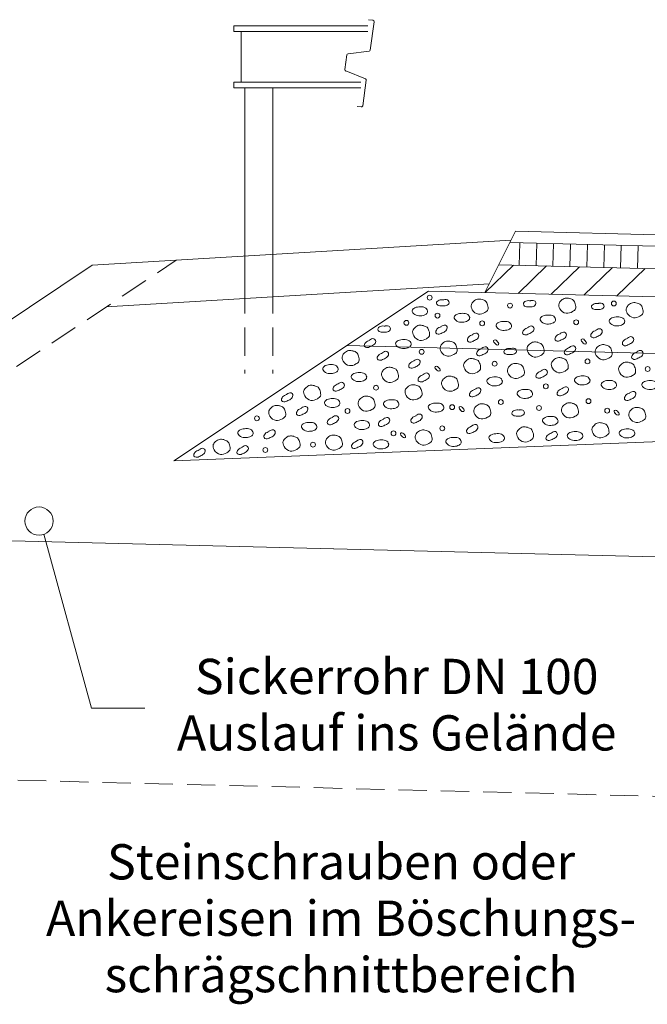
# Model space of a CAD drawing. Extents: x 175 to 287, y -53 to 7.
# Drawn here: x 214 to 219, y -32 to -25 of the extents above; entities that cross this region are included whole.
import ezdxf

# ---------------------------------------------------------------- set-up
doc = ezdxf.new("R2010")
doc.units = 0
doc.header["$MEASUREMENT"] = 0
doc.linetypes.add('LINE_LT_1', pattern=[0.3, 0.2, -0.1])
for name, color, linetype in [('AXE-LI-BANKETT', 7, 'Continuous'), ('AXE-LI-BAUWERK', 7, 'Continuous'), ('AXE-LI-BÖSCHUNG', 7, 'Continuous'), ('AXE-LI-FAHRBAHN', 7, 'Continuous'), ('AXE-LI-OBERBODENANDECKUNG', 7, 'Continuous'), ('AXE-SY-KIES', 7, 'Continuous'), ('AXE-TE-BEMASSUNG', 7, 'Continuous'), ('BRT-SY-SCHUTZPL-1', 7, 'Continuous'), ('Q____10_Binderschicht', 7, 'Continuous'), ('SCHN102', 7, 'Continuous')]:
    doc.layers.add(name, color=color, linetype=linetype)
doc.styles.add('33', font='ARIAL.TTF', dxfattribs={"height": 1})

msp = doc.modelspace()

# ---------------------------------------------------------------- linework, layer by layer
at = {"layer": 'AXE-LI-BANKETT', "color": 2, "lineweight": 13}
for p, q in [((214.8001, -26.4186), (217.7693, -26.2394)), ((214.8991, -26.7131), (217.6147, -26.5493))]:
    msp.add_line(p, q, dxfattribs=at)
at = {"layer": 'AXE-LI-BAUWERK', "color": 3, "lineweight": 13}
msp.add_line((211.9547, -28.3154), (238.8205, -28.9871), dxfattribs=at)
at = {"layer": 'AXE-LI-BÖSCHUNG', "color": 2, "lineweight": 13}
msp.add_line((211.9547, -28.3154), (214.8001, -26.4186), dxfattribs=at)
at = {"layer": 'AXE-LI-FAHRBAHN', "color": 3, "lineweight": 13}
for p, q in [((217.8001, -26.1776), (217.5831, -26.6126)), ((217.8001, -26.1776), (232.8001, -26.5526)), ((217.7601, -26.2576), (232.8411, -26.6346)), ((217.6811, -26.4156), (232.9221, -26.7966)), ((217.1831, -26.6026), (215.3791, -27.8056)), ((233.4231, -27.0086), (217.1831, -26.6026)), ((234.0463, -27.4243), (216.6048, -26.9882)), ((215.3791, -27.8056), (219.8001, -27.6286))]:
    msp.add_line(p, q, dxfattribs=at)
at = {"layer": 'AXE-LI-FAHRBAHN', "color": 18, "linetype": 'LINE_LT_1', "lineweight": 13}
msp.add_line((241.4637, -30.7491), (209.5025, -29.9501), dxfattribs=at)
at = {"layer": 'AXE-LI-OBERBODENANDECKUNG', "color": 1, "linetype": 'LINE_LT_1', "lineweight": 13}
msp.add_line((213.7639, -27.4699), (215.3948, -26.3827), dxfattribs=at)
at = {"layer": 'AXE-SY-KIES', "color": 18, "lineweight": 13}
for p, q in [((217.8303, -26.2593), (217.8256, -26.4192)), ((217.9503, -26.2623), (217.9456, -26.4222)), ((218.0702, -26.2653), (218.0656, -26.4252)), ((218.1902, -26.2683), (218.1855, -26.4282)), ((218.3102, -26.2713), (218.3055, -26.4312)), ((218.4301, -26.2743), (218.4254, -26.4342)), ((218.5501, -26.2773), (218.5454, -26.4372)), ((218.6701, -26.2803), (218.6654, -26.4402)), ((217.5844, -26.6121), (217.7855, -26.4177)), ((217.8182, -26.618), (218.0193, -26.4235)), ((218.052, -26.6238), (218.2531, -26.4294)), ((218.2856, -26.6299), (218.4867, -26.4355)), ((218.5194, -26.6357), (218.7205, -26.4413))]:
    msp.add_line(p, q, dxfattribs=at)
for centre in [(217.1916, -26.6483), (217.7613, -26.7044), (218.4973, -26.6896), (217.2472, -26.7752), (217.0268, -26.8263), (217.5642, -26.83), (218.2301, -26.8226), (217.1349, -27.0326), (218.3104, -27.1), (217.6522, -27.1166), (218.7371, -27.1539), (216.8114, -27.2868), (218.0154, -27.2767), (217.351, -27.4241), (217.6965, -27.3885), (217.9669, -27.4302), (218.3179, -27.3817), (215.9669, -27.5035), (216.6087, -27.4514), (218.4499, -27.4496), (217.281, -27.5742), (216.9355, -27.6098), (216.0269, -27.7278), (216.3644, -27.6904)]:
    msp.add_circle(centre, 0.0172, dxfattribs=at)
for points, knots in [([(217.2924, -26.6645), (217.281, -26.6631), (217.2606, -26.6605), (217.2336, -26.6832), (217.2513, -26.7076), (217.2792, -26.7054), (217.3081, -26.7093), (217.3336, -26.6892), (217.3226, -26.6595), (217.3033, -26.6614), (217.2906, -26.6627)], [0, 0, 0, 0, 0.0346202, 0.0616645, 0.0788252, 0.1084466, 0.1394323, 0.1677329, 0.184989, 0.2181929, 0.2181929, 0.2181929, 0.2181929]), ([(217.5628, -26.6606), (217.5521, -26.6586), (217.5304, -26.6545), (217.5039, -26.6721), (217.4819, -26.698), (217.4912, -26.742), (217.5352, -26.7732), (217.5784, -26.7586), (217.612, -26.7347), (217.6036, -26.7001), (217.5921, -26.6699), (217.5731, -26.6644), (217.5639, -26.6617)], [0, 0, 0, 0, 0.0314772, 0.0636046, 0.0900628, 0.1285836, 0.1824132, 0.2297353, 0.2583188, 0.2942585, 0.3233404, 0.3504371, 0.3504371, 0.3504371, 0.3504371]), ([(218.1842, -26.6538), (218.1735, -26.6517), (218.1519, -26.6477), (218.1254, -26.6653), (218.1033, -26.6912), (218.1126, -26.7352), (218.1566, -26.7664), (218.1998, -26.7517), (218.2334, -26.7278), (218.2251, -26.6933), (218.2136, -26.6631), (218.1945, -26.6576), (218.1854, -26.6549)], [0, 0, 0, 0, 0.0314782, 0.0636047, 0.0900629, 0.1285838, 0.1824133, 0.2297342, 0.2583184, 0.294257, 0.3233389, 0.3504356, 0.3504356, 0.3504356, 0.3504356]), ([(217.1256, -26.713), (217.1122, -26.7135), (217.0903, -26.7143), (217.0582, -26.7401), (217.0872, -26.7752), (217.1249, -26.7783), (217.1585, -26.773), (217.184, -26.7494), (217.1643, -26.7135), (217.1394, -26.7132), (217.1256, -26.713)], [0, 0, 0, 0, 0.0406868, 0.0664148, 0.1007376, 0.1417895, 0.1793, 0.2012065, 0.2329738, 0.2722528, 0.2722528, 0.2722528, 0.2722528]), ([(217.9083, -26.6707), (217.8969, -26.6692), (217.8765, -26.6667), (217.8495, -26.6893), (217.8672, -26.7137), (217.895, -26.7115), (217.924, -26.7154), (217.9495, -26.6953), (217.9385, -26.6656), (217.9192, -26.6676), (217.9065, -26.6689)], [0, 0, 0, 0, 0.0346202, 0.0616645, 0.0788252, 0.1084456, 0.1394323, 0.1677329, 0.184989, 0.2181929, 0.2181929, 0.2181929, 0.2181929]), ([(218.3914, -26.69), (218.3799, -26.6886), (218.3596, -26.686), (218.3325, -26.7087), (218.3502, -26.7331), (218.3781, -26.7309), (218.4071, -26.7348), (218.4325, -26.7147), (218.4215, -26.685), (218.4022, -26.6869), (218.3895, -26.6882)], [0, 0, 0, 0, 0.0346202, 0.0616645, 0.0788261, 0.1084472, 0.1394329, 0.1677342, 0.1849903, 0.2181942, 0.2181942, 0.2181942, 0.2181942]), ([(218.6617, -26.6861), (218.651, -26.6841), (218.6294, -26.68), (218.6029, -26.6976), (218.5808, -26.7235), (218.5901, -26.7675), (218.6342, -26.7987), (218.6773, -26.7841), (218.7109, -26.7602), (218.7026, -26.7256), (218.6911, -26.6954), (218.672, -26.6899), (218.6629, -26.6872)], [0, 0, 0, 0, 0.0314772, 0.0636046, 0.0900628, 0.1285836, 0.1824132, 0.2297351, 0.2583192, 0.2942579, 0.3233398, 0.3504365, 0.3504365, 0.3504365, 0.3504365]), ([(217.4239, -26.759), (217.4104, -26.7595), (217.3886, -26.7603), (217.3564, -26.7861), (217.3854, -26.8212), (217.4231, -26.8243), (217.4567, -26.819), (217.4823, -26.7954), (217.4625, -26.7595), (217.4376, -26.7592), (217.4239, -26.759)], [0, 0, 0, 0, 0.0406868, 0.0664148, 0.1007376, 0.1417892, 0.1792996, 0.2012061, 0.2329733, 0.2722523, 0.2722523, 0.2722523, 0.2722523]), ([(218.0327, -26.7713), (218.0193, -26.7718), (217.9974, -26.7726), (217.9653, -26.7983), (217.9943, -26.8335), (218.032, -26.8365), (218.0656, -26.8313), (218.0911, -26.8077), (218.0714, -26.7717), (218.0465, -26.7714), (218.0327, -26.7713)], [0, 0, 0, 0, 0.0406878, 0.0664151, 0.1007379, 0.1417885, 0.1792989, 0.201206, 0.2329737, 0.2722517, 0.2722517, 0.2722517, 0.2722517]), ([(218.5228, -26.7845), (218.5094, -26.785), (218.4875, -26.7858), (218.4553, -26.8116), (218.4844, -26.8467), (218.5221, -26.8498), (218.5557, -26.8445), (218.5812, -26.8209), (218.5614, -26.785), (218.5366, -26.7847), (218.5228, -26.7845)], [0, 0, 0, 0, 0.0406868, 0.0664148, 0.1007376, 0.1417895, 0.1793, 0.2012058, 0.2329731, 0.2722523, 0.2722523, 0.2722523, 0.2722523]), ([(216.8769, -26.8502), (216.8655, -26.8488), (216.8451, -26.8462), (216.8181, -26.8689), (216.8358, -26.8933), (216.8636, -26.8911), (216.8926, -26.895), (216.9181, -26.8749), (216.9071, -26.8452), (216.8878, -26.8471), (216.8751, -26.8484)], [0, 0, 0, 0, 0.0346202, 0.0616652, 0.0788273, 0.1084475, 0.1394341, 0.1677354, 0.1849915, 0.2181954, 0.2181954, 0.2181954, 0.2181954]), ([(217.1473, -26.8463), (217.1366, -26.8443), (217.1149, -26.8402), (217.0884, -26.8578), (217.0664, -26.8837), (217.0757, -26.9277), (217.1197, -26.9589), (217.1629, -26.9443), (217.1965, -26.9203), (217.1881, -26.8858), (217.1766, -26.8556), (217.1576, -26.8501), (217.1484, -26.8474)], [0, 0, 0, 0, 0.0314772, 0.0636046, 0.0900622, 0.128583, 0.1824118, 0.2297337, 0.2583178, 0.2942565, 0.3233379, 0.3504347, 0.3504347, 0.3504347, 0.3504347]), ([(217.2736, -26.8544), (217.2627, -26.8582), (217.2433, -26.865), (217.2293, -26.8974), (217.256, -26.9113), (217.28, -26.8969), (217.3076, -26.8874), (217.3214, -26.8581), (217.2983, -26.8364), (217.2819, -26.8468), (217.2711, -26.8536)], [0, 0, 0, 0, 0.0346208, 0.0616648, 0.0788258, 0.1084469, 0.1394328, 0.1677337, 0.1849904, 0.2181941, 0.2181941, 0.2181941, 0.2181941]), ([(217.7205, -26.8165), (217.7071, -26.817), (217.6852, -26.8178), (217.653, -26.8436), (217.6821, -26.8787), (217.7198, -26.8818), (217.7534, -26.8765), (217.7789, -26.8529), (217.7591, -26.817), (217.7343, -26.8167), (217.7205, -26.8165)], [0, 0, 0, 0, 0.0406868, 0.0664148, 0.1007376, 0.1417895, 0.1793, 0.2012065, 0.2329738, 0.2722528, 0.2722528, 0.2722528, 0.2722528]), ([(217.8895, -26.8605), (217.8786, -26.8643), (217.8592, -26.8712), (217.8452, -26.9035), (217.8719, -26.9175), (217.8959, -26.903), (217.9235, -26.8935), (217.9373, -26.8642), (217.9142, -26.8425), (217.8978, -26.8529), (217.887, -26.8597)], [0, 0, 0, 0, 0.0346199, 0.0616651, 0.0788265, 0.1084463, 0.1394337, 0.1677345, 0.1849912, 0.2181949, 0.2181949, 0.2181949, 0.2181949]), ([(218.3725, -26.8799), (218.3616, -26.8837), (218.3423, -26.8905), (218.3282, -26.9229), (218.355, -26.9368), (218.3789, -26.9224), (218.4065, -26.9129), (218.4204, -26.8836), (218.3972, -26.8619), (218.3808, -26.8723), (218.3701, -26.8791)], [0, 0, 0, 0, 0.0346208, 0.0616657, 0.0788262, 0.108447, 0.1394335, 0.1677344, 0.1849911, 0.2181948, 0.2181948, 0.2181948, 0.2181948]), ([(216.7666, -26.9503), (216.7558, -26.9541), (216.7364, -26.9609), (216.7223, -26.9933), (216.7491, -27.0072), (216.773, -26.9928), (216.8007, -26.9833), (216.8145, -26.954), (216.7913, -26.9323), (216.775, -26.9427), (216.7642, -26.9495)], [0, 0, 0, 0, 0.0346199, 0.0616651, 0.0788256, 0.1084464, 0.1394329, 0.1677338, 0.1849898, 0.2181944, 0.2181944, 0.2181944, 0.2181944]), ([(217.4974, -26.9109), (217.4865, -26.9147), (217.4671, -26.9215), (217.4531, -26.9539), (217.4798, -26.9678), (217.5038, -26.9533), (217.5314, -26.9439), (217.5452, -26.9145), (217.5221, -26.8928), (217.5057, -26.9032), (217.4949, -26.9101)], [0, 0, 0, 0, 0.0346203, 0.0616652, 0.0788263, 0.1084473, 0.1394338, 0.1677347, 0.18499, 0.2181943, 0.2181943, 0.2181943, 0.2181943]), ([(218.1188, -26.904), (218.1079, -26.9078), (218.0886, -26.9147), (218.0745, -26.947), (218.1013, -26.961), (218.1252, -26.9465), (218.1528, -26.937), (218.1667, -26.9077), (218.1435, -26.886), (218.1272, -26.8964), (218.1164, -26.9032)], [0, 0, 0, 0, 0.0346208, 0.0616657, 0.0788262, 0.1084473, 0.1394333, 0.1677341, 0.1849909, 0.2181945, 0.2181945, 0.2181945, 0.2181945]), ([(218.2743, -26.9628), (218.2775, -26.9676), (218.2833, -26.9761), (218.3007, -26.9788), (218.3041, -26.9641), (218.2941, -26.9544), (218.286, -26.9422), (218.2701, -26.9392), (218.2625, -26.9531), (218.2696, -26.9597), (218.2742, -26.9641)], [0, 0, 0, 0, 0.0173099, 0.0308321, 0.0394129, 0.0542232, 0.0697167, 0.0838669, 0.0924948, 0.1090965, 0.1090965, 0.1090965, 0.1090965]), ([(218.5963, -26.9363), (218.5855, -26.9402), (218.5661, -26.947), (218.552, -26.9793), (218.5788, -26.9933), (218.6027, -26.9788), (218.6303, -26.9693), (218.6442, -26.94), (218.621, -26.9183), (218.6047, -26.9287), (218.5939, -26.9356)], [0, 0, 0, 0, 0.0346208, 0.0616648, 0.0788258, 0.1084469, 0.1394328, 0.1677337, 0.1849897, 0.2181943, 0.2181943, 0.2181943, 0.2181943]), ([(217.0084, -26.9447), (216.9949, -26.9452), (216.973, -26.946), (216.9409, -26.9718), (216.9699, -27.0069), (217.0076, -27.01), (217.0412, -27.0047), (217.0667, -26.9811), (217.047, -26.9452), (217.0221, -26.9449), (217.0084, -26.9447)], [0, 0, 0, 0, 0.0406868, 0.0664141, 0.1007364, 0.1417882, 0.1792988, 0.2012052, 0.2329729, 0.2722521, 0.2722521, 0.2722521, 0.2722521]), ([(217.3426, -26.9584), (217.3319, -26.9564), (217.3103, -26.9523), (217.2838, -26.9699), (217.2617, -26.9958), (217.271, -27.0398), (217.315, -27.071), (217.3582, -27.0564), (217.3918, -27.0325), (217.3835, -26.9979), (217.372, -26.9677), (217.3529, -26.9622), (217.3437, -26.9595)], [0, 0, 0, 0, 0.0314782, 0.0636047, 0.0900621, 0.1285839, 0.1824135, 0.2297356, 0.2583198, 0.2942585, 0.3233403, 0.3504371, 0.3504371, 0.3504371, 0.3504371]), ([(217.5632, -27.0081), (217.5523, -27.0119), (217.533, -27.0187), (217.5189, -27.0511), (217.5457, -27.065), (217.5696, -27.0506), (217.5972, -27.0411), (217.6111, -27.0118), (217.5879, -26.9901), (217.5715, -27.0005), (217.5608, -27.0073)], [0, 0, 0, 0, 0.0346199, 0.0616642, 0.078826, 0.1084462, 0.1394321, 0.167733, 0.184989, 0.2181936, 0.2181936, 0.2181936, 0.2181936]), ([(217.6529, -26.9696), (217.6561, -26.9744), (217.6618, -26.9829), (217.6793, -26.9857), (217.6826, -26.971), (217.6726, -26.9612), (217.6646, -26.949), (217.6486, -26.946), (217.6411, -26.9599), (217.6481, -26.9665), (217.6528, -26.9709)], [0, 0, 0, 0, 0.0173106, 0.0308328, 0.0394136, 0.0542239, 0.0697159, 0.0838663, 0.0924946, 0.1090963, 0.1090963, 0.1090963, 0.1090963]), ([(217.7704, -27.0094), (217.759, -27.008), (217.7386, -27.0054), (217.7116, -27.0281), (217.7293, -27.0525), (217.7571, -27.0503), (217.7861, -27.0541), (217.8116, -27.0341), (217.8006, -27.0043), (217.7813, -27.0063), (217.7686, -27.0076)], [0, 0, 0, 0, 0.0346202, 0.0616645, 0.0788252, 0.1084466, 0.1394323, 0.1677329, 0.184989, 0.2181929, 0.2181929, 0.2181929, 0.2181929]), ([(217.9585, -26.9645), (217.9478, -26.9625), (217.9262, -26.9584), (217.8997, -26.9761), (217.8776, -27.0019), (217.8869, -27.0459), (217.9309, -27.0771), (217.9741, -27.0625), (218.0077, -27.0386), (217.9994, -27.0041), (217.9879, -26.9739), (217.9688, -26.9683), (217.9596, -26.9656)], [0, 0, 0, 0, 0.0314782, 0.0636047, 0.0900629, 0.1285838, 0.1824133, 0.2297342, 0.2583184, 0.294258, 0.323339, 0.3504357, 0.3504357, 0.3504357, 0.3504357]), ([(218.1846, -27.0013), (218.1738, -27.0051), (218.1544, -27.0119), (218.1403, -27.0443), (218.1671, -27.0582), (218.191, -27.0438), (218.2187, -27.0343), (218.2325, -27.0049), (218.2094, -26.9833), (218.193, -26.9936), (218.1822, -27.0005)], [0, 0, 0, 0, 0.0346203, 0.0616652, 0.0788263, 0.1084473, 0.1394338, 0.1677347, 0.18499, 0.2181943, 0.2181943, 0.2181943, 0.2181943]), ([(218.4416, -26.9839), (218.4308, -26.9819), (218.4092, -26.9778), (218.3827, -26.9954), (218.3607, -27.0213), (218.37, -27.0653), (218.414, -27.0965), (218.4572, -27.0819), (218.4907, -27.058), (218.4824, -27.0234), (218.4709, -26.9932), (218.4519, -26.9877), (218.4427, -26.985)], [0, 0, 0, 0, 0.0314782, 0.0636047, 0.0900629, 0.1285838, 0.1824133, 0.2297352, 0.2583194, 0.2942581, 0.3233399, 0.3504367, 0.3504367, 0.3504367, 0.3504367]), ([(216.6481, -27.0254), (216.6373, -27.0234), (216.6157, -27.0193), (216.5892, -27.037), (216.5672, -27.0628), (216.5765, -27.1068), (216.6205, -27.138), (216.6637, -27.1234), (216.6972, -27.0995), (216.6889, -27.0649), (216.6774, -27.0348), (216.6584, -27.0292), (216.6492, -27.0265)], [0, 0, 0, 0, 0.0314782, 0.0636047, 0.0900629, 0.1285838, 0.1824125, 0.2297344, 0.2583185, 0.2942582, 0.3233391, 0.3504359, 0.3504359, 0.3504359, 0.3504359]), ([(216.8581, -27.0401), (216.8472, -27.0439), (216.8278, -27.0507), (216.8138, -27.0831), (216.8405, -27.097), (216.8645, -27.0826), (216.8921, -27.0731), (216.9059, -27.0437), (216.8828, -27.0221), (216.8664, -27.0325), (216.8556, -27.0393)], [0, 0, 0, 0, 0.0346208, 0.0616657, 0.0788262, 0.108447, 0.1394335, 0.1677344, 0.1849904, 0.218195, 0.218195, 0.218195, 0.218195]), ([(217.0819, -27.0965), (217.071, -27.1004), (217.0516, -27.1072), (217.0376, -27.1395), (217.0643, -27.1535), (217.0883, -27.139), (217.1159, -27.1295), (217.1297, -27.1002), (217.1066, -27.0785), (217.0902, -27.0889), (217.0794, -27.0957)], [0, 0, 0, 0, 0.0346199, 0.0616642, 0.078826, 0.1084462, 0.1394321, 0.167733, 0.184989, 0.2181936, 0.2181936, 0.2181936, 0.2181936]), ([(217.509, -27.0825), (217.4983, -27.0805), (217.4767, -27.0764), (217.4502, -27.0941), (217.4281, -27.1199), (217.4374, -27.1639), (217.4814, -27.1951), (217.5246, -27.1805), (217.5582, -27.1566), (217.5499, -27.1221), (217.5384, -27.0919), (217.5193, -27.0863), (217.5102, -27.0837)], [0, 0, 0, 0, 0.0314782, 0.0636047, 0.0900629, 0.1285838, 0.1824133, 0.2297352, 0.2583186, 0.2942572, 0.3233391, 0.3504359, 0.3504359, 0.3504359, 0.3504359]), ([(218.1305, -27.0757), (218.1197, -27.0737), (218.0981, -27.0696), (218.0716, -27.0873), (218.0496, -27.1131), (218.0589, -27.1571), (218.1029, -27.1883), (218.1461, -27.1737), (218.1796, -27.1498), (218.1713, -27.1152), (218.1598, -27.0851), (218.1408, -27.0795), (218.1316, -27.0768)], [0, 0, 0, 0, 0.0314782, 0.0636047, 0.0900629, 0.1285838, 0.1824125, 0.2297344, 0.2583185, 0.2942582, 0.3233391, 0.3504359, 0.3504359, 0.3504359, 0.3504359]), ([(218.6621, -27.0336), (218.6513, -27.0374), (218.6319, -27.0442), (218.6178, -27.0766), (218.6446, -27.0905), (218.6685, -27.0761), (218.6962, -27.0666), (218.71, -27.0373), (218.6869, -27.0156), (218.6705, -27.026), (218.6597, -27.0328)], [0, 0, 0, 0, 0.0346199, 0.0616651, 0.0788265, 0.1084463, 0.1394328, 0.1677337, 0.1849897, 0.2181943, 0.2181943, 0.2181943, 0.2181943]), ([(216.4918, -27.1227), (216.4784, -27.1232), (216.4565, -27.124), (216.4243, -27.1498), (216.4534, -27.1849), (216.4911, -27.188), (216.5247, -27.1827), (216.5502, -27.1591), (216.5304, -27.1232), (216.5056, -27.1229), (216.4918, -27.1227)], [0, 0, 0, 0, 0.0406878, 0.0664151, 0.1007379, 0.1417888, 0.1793003, 0.201206, 0.2329737, 0.272252, 0.272252, 0.272252, 0.272252]), ([(216.9271, -27.1441), (216.9164, -27.1421), (216.8948, -27.138), (216.8683, -27.1556), (216.8462, -27.1815), (216.8555, -27.2255), (216.8995, -27.2567), (216.9427, -27.2421), (216.9763, -27.2181), (216.968, -27.1836), (216.9565, -27.1534), (216.9374, -27.1479), (216.9282, -27.1452)], [0, 0, 0, 0, 0.0314772, 0.0636046, 0.0900622, 0.128583, 0.1824118, 0.2297337, 0.2583178, 0.2942565, 0.3233379, 0.3504347, 0.3504347, 0.3504347, 0.3504347]), ([(217.2374, -27.1553), (217.2406, -27.1601), (217.2463, -27.1686), (217.2638, -27.1713), (217.2671, -27.1566), (217.2571, -27.1469), (217.2491, -27.1347), (217.2331, -27.1317), (217.2256, -27.1456), (217.2326, -27.1522), (217.2373, -27.1566)], [0, 0, 0, 0, 0.0173099, 0.0308321, 0.0394132, 0.0542235, 0.0697169, 0.0838673, 0.0924965, 0.1090982, 0.1090982, 0.1090982, 0.1090982]), ([(217.82, -27.1167), (217.8093, -27.1147), (217.7876, -27.1106), (217.7611, -27.1282), (217.7391, -27.1541), (217.7484, -27.1981), (217.7924, -27.2293), (217.8356, -27.2147), (217.8691, -27.1907), (217.8608, -27.1562), (217.8493, -27.126), (217.8303, -27.1205), (217.8211, -27.1178)], [0, 0, 0, 0, 0.0314782, 0.0636047, 0.0900629, 0.1285838, 0.1824125, 0.2297346, 0.2583181, 0.2942577, 0.3233396, 0.3504363, 0.3504363, 0.3504363, 0.3504363]), ([(218.608, -27.108), (218.5973, -27.106), (218.5756, -27.1019), (218.5491, -27.1196), (218.5271, -27.1454), (218.5364, -27.1894), (218.5804, -27.2206), (218.6236, -27.206), (218.6571, -27.1821), (218.6488, -27.1476), (218.6373, -27.1174), (218.6183, -27.1118), (218.6091, -27.1091)], [0, 0, 0, 0, 0.0314782, 0.0636047, 0.0900629, 0.1285838, 0.1824133, 0.2297354, 0.2583182, 0.2942578, 0.3233397, 0.350436, 0.350436, 0.350436, 0.350436]), ([(216.6937, -27.1791), (216.6803, -27.1796), (216.6584, -27.1804), (216.6262, -27.2061), (216.6553, -27.2413), (216.693, -27.2443), (216.7265, -27.2391), (216.7521, -27.2155), (216.7323, -27.1795), (216.7074, -27.1792), (216.6937, -27.1791)], [0, 0, 0, 0, 0.0406878, 0.0664151, 0.100737, 0.1417879, 0.1792995, 0.2012052, 0.2329729, 0.2722509, 0.2722509, 0.2722509, 0.2722509]), ([(217.1477, -27.1938), (217.1368, -27.1976), (217.1175, -27.2044), (217.1034, -27.2368), (217.1301, -27.2507), (217.1541, -27.2363), (217.1817, -27.2268), (217.1956, -27.1974), (217.1724, -27.1758), (217.156, -27.1862), (217.1453, -27.193)], [0, 0, 0, 0, 0.0346199, 0.0616649, 0.0788254, 0.1084452, 0.1394325, 0.1677334, 0.1849901, 0.2181938, 0.2181938, 0.2181938, 0.2181938]), ([(217.3527, -27.2073), (217.342, -27.2053), (217.3203, -27.2012), (217.2938, -27.2188), (217.2718, -27.2447), (217.2811, -27.2887), (217.3251, -27.3199), (217.3683, -27.3053), (217.4018, -27.2813), (217.3935, -27.2468), (217.382, -27.2166), (217.363, -27.2111), (217.3538, -27.2084)], [0, 0, 0, 0, 0.0314772, 0.0636046, 0.0900628, 0.1285836, 0.1824132, 0.2297351, 0.2583192, 0.2942579, 0.3233393, 0.3504361, 0.3504361, 0.3504361, 0.3504361]), ([(217.6555, -27.2098), (217.6421, -27.2103), (217.6202, -27.2111), (217.588, -27.2369), (217.617, -27.272), (217.6548, -27.2751), (217.6883, -27.2698), (217.7139, -27.2462), (217.6941, -27.2103), (217.6692, -27.21), (217.6555, -27.2098)], [0, 0, 0, 0, 0.0406878, 0.0664151, 0.100737, 0.1417879, 0.1792985, 0.2012049, 0.2329726, 0.2722506, 0.2722506, 0.2722506, 0.2722506]), ([(217.9839, -27.1678), (217.973, -27.1716), (217.9537, -27.1784), (217.9396, -27.2108), (217.9663, -27.2247), (217.9903, -27.2102), (218.0179, -27.2008), (218.0318, -27.1714), (218.0086, -27.1497), (217.9922, -27.1601), (217.9815, -27.167)], [0, 0, 0, 0, 0.0346208, 0.0616648, 0.0788258, 0.1084469, 0.1394333, 0.1677342, 0.1849902, 0.2181936, 0.2181936, 0.2181936, 0.2181936]), ([(218.2769, -27.203), (218.2635, -27.2035), (218.2416, -27.2043), (218.2094, -27.2301), (218.2385, -27.2652), (218.2762, -27.2683), (218.3098, -27.263), (218.3353, -27.2394), (218.3155, -27.2035), (218.2907, -27.2032), (218.2769, -27.203)], [0, 0, 0, 0, 0.0406868, 0.0664141, 0.1007364, 0.1417882, 0.1792988, 0.2012045, 0.2329718, 0.272251, 0.272251, 0.272251, 0.272251]), ([(216.3749, -27.2717), (216.3642, -27.2696), (216.3426, -27.2656), (216.3161, -27.2832), (216.294, -27.309), (216.3034, -27.3531), (216.3474, -27.3843), (216.3905, -27.3696), (216.4241, -27.3457), (216.4158, -27.3112), (216.4043, -27.281), (216.3853, -27.2754), (216.3761, -27.2728)], [0, 0, 0, 0, 0.0314772, 0.0636037, 0.0900619, 0.1285828, 0.1824115, 0.2297334, 0.2583176, 0.2942562, 0.323338, 0.3504348, 0.3504348, 0.3504348, 0.3504348]), ([(216.5449, -27.2593), (216.534, -27.2632), (216.5146, -27.27), (216.5006, -27.3023), (216.5273, -27.3163), (216.5512, -27.3018), (216.5789, -27.2923), (216.5927, -27.263), (216.5696, -27.2413), (216.5532, -27.2517), (216.5424, -27.2585)], [0, 0, 0, 0, 0.0346199, 0.0616651, 0.0788265, 0.1084466, 0.1394326, 0.1677334, 0.1849894, 0.2181941, 0.2181941, 0.2181941, 0.2181941]), ([(217.0935, -27.2682), (217.0828, -27.2662), (217.0612, -27.2621), (217.0347, -27.2798), (217.0126, -27.3056), (217.0219, -27.3496), (217.0659, -27.3808), (217.1091, -27.3662), (217.1427, -27.3423), (217.1344, -27.3078), (217.1229, -27.2776), (217.1038, -27.272), (217.0946, -27.2693)], [0, 0, 0, 0, 0.0314772, 0.0636046, 0.0900622, 0.1285829, 0.1824124, 0.2297346, 0.2583181, 0.2942578, 0.3233391, 0.3504355, 0.3504355, 0.3504355, 0.3504355]), ([(217.5122, -27.2991), (217.5013, -27.3029), (217.482, -27.3097), (217.4679, -27.3421), (217.4947, -27.356), (217.5186, -27.3416), (217.5462, -27.3321), (217.5601, -27.3027), (217.5369, -27.2811), (217.5206, -27.2915), (217.5098, -27.2983)], [0, 0, 0, 0, 0.0346199, 0.0616642, 0.078826, 0.1084462, 0.1394321, 0.1677333, 0.18499, 0.2181937, 0.2181937, 0.2181937, 0.2181937]), ([(218.1337, -27.2923), (218.1228, -27.2961), (218.1034, -27.3029), (218.0893, -27.3353), (218.1161, -27.3492), (218.14, -27.3347), (218.1677, -27.3253), (218.1815, -27.2959), (218.1584, -27.2742), (218.142, -27.2846), (218.1312, -27.2915)], [0, 0, 0, 0, 0.0346199, 0.0616642, 0.078826, 0.1084462, 0.1394326, 0.1677325, 0.1849885, 0.2181929, 0.2181929, 0.2181929, 0.2181929]), ([(218.4657, -27.2351), (218.4522, -27.2356), (218.4304, -27.2364), (218.3982, -27.2622), (218.4272, -27.2973), (218.4649, -27.3004), (218.4985, -27.2951), (218.5241, -27.2715), (218.5043, -27.2356), (218.4794, -27.2353), (218.4657, -27.2351)], [0, 0, 0, 0, 0.0406878, 0.0664151, 0.1007365, 0.1417884, 0.1792989, 0.2012053, 0.232973, 0.272251, 0.272251, 0.272251, 0.272251]), ([(218.7544, -27.2353), (218.741, -27.2358), (218.7191, -27.2366), (218.6869, -27.2624), (218.716, -27.2975), (218.7537, -27.3006), (218.7873, -27.2953), (218.8128, -27.2717), (218.793, -27.2358), (218.7682, -27.2355), (218.7544, -27.2353)], [0, 0, 0, 0, 0.0406878, 0.0664151, 0.1007379, 0.1417888, 0.1792994, 0.2012057, 0.2329734, 0.2722517, 0.2722517, 0.2722517, 0.2722517]), ([(216.1794, -27.3343), (216.1685, -27.3381), (216.1492, -27.3449), (216.1351, -27.3773), (216.1618, -27.3912), (216.1858, -27.3767), (216.2134, -27.3673), (216.2273, -27.3379), (216.2041, -27.3162), (216.1877, -27.3266), (216.177, -27.3335)], [0, 0, 0, 0, 0.0346199, 0.0616651, 0.0788265, 0.1084463, 0.1394328, 0.167734, 0.1849907, 0.2181944, 0.2181944, 0.2181944, 0.2181944]), ([(216.7609, -27.3488), (216.7502, -27.3468), (216.7285, -27.3427), (216.702, -27.3603), (216.68, -27.3862), (216.6893, -27.4302), (216.7333, -27.4614), (216.7765, -27.4468), (216.81, -27.4229), (216.8017, -27.3883), (216.7902, -27.3581), (216.7712, -27.3526), (216.762, -27.3499)], [0, 0, 0, 0, 0.0314772, 0.0636037, 0.0900619, 0.1285828, 0.1824115, 0.2297334, 0.2583176, 0.2942572, 0.3233381, 0.3504349, 0.3504349, 0.3504349, 0.3504349]), ([(217.87, -27.2985), (217.8566, -27.299), (217.8347, -27.2998), (217.8025, -27.3255), (217.8316, -27.3607), (217.8693, -27.3637), (217.9028, -27.3585), (217.9284, -27.3349), (217.9086, -27.2989), (217.8837, -27.2986), (217.87, -27.2985)], [0, 0, 0, 0, 0.0406878, 0.0664151, 0.1007379, 0.1417888, 0.1793003, 0.201206, 0.2329737, 0.272252, 0.272252, 0.272252, 0.272252]), ([(218.6112, -27.3246), (218.6003, -27.3284), (218.5809, -27.3352), (218.5669, -27.3676), (218.5936, -27.3815), (218.6175, -27.3671), (218.6452, -27.3576), (218.659, -27.3282), (218.6359, -27.3066), (218.6195, -27.317), (218.6087, -27.3238)], [0, 0, 0, 0, 0.0346194, 0.0616646, 0.0788265, 0.1084466, 0.139434, 0.1677348, 0.1849908, 0.2181942, 0.2181942, 0.2181942, 0.2181942]), ([(216.1275, -27.4143), (216.1168, -27.4123), (216.0951, -27.4082), (216.0686, -27.4259), (216.0466, -27.4517), (216.0559, -27.4957), (216.0999, -27.5269), (216.1431, -27.5123), (216.1766, -27.4884), (216.1683, -27.4539), (216.1568, -27.4237), (216.1378, -27.4181), (216.1286, -27.4154)], [0, 0, 0, 0, 0.0314782, 0.0636042, 0.0900625, 0.1285843, 0.1824138, 0.2297359, 0.2583194, 0.294258, 0.3233398, 0.3504366, 0.3504366, 0.3504366, 0.3504366]), ([(216.2856, -27.431), (216.2747, -27.4349), (216.2554, -27.4417), (216.2413, -27.474), (216.268, -27.488), (216.292, -27.4735), (216.3196, -27.464), (216.3335, -27.4347), (216.3103, -27.413), (216.2939, -27.4234), (216.2832, -27.4302)], [0, 0, 0, 0, 0.0346208, 0.0616648, 0.0788258, 0.1084469, 0.1394328, 0.1677337, 0.1849904, 0.2181941, 0.2181941, 0.2181941, 0.2181941]), ([(216.5037, -27.363), (216.4903, -27.3635), (216.4684, -27.3643), (216.4362, -27.3901), (216.4653, -27.4252), (216.503, -27.4283), (216.5365, -27.423), (216.5621, -27.3994), (216.5423, -27.3635), (216.5174, -27.3632), (216.5037, -27.363)], [0, 0, 0, 0, 0.0406868, 0.0664148, 0.1007368, 0.1417876, 0.1792992, 0.2012049, 0.2329722, 0.2722512, 0.2722512, 0.2722512, 0.2722512]), ([(216.9223, -27.3719), (216.9088, -27.3724), (216.887, -27.3732), (216.8548, -27.399), (216.8838, -27.4341), (216.9215, -27.4372), (216.9551, -27.4319), (216.9807, -27.4083), (216.9609, -27.3724), (216.936, -27.3721), (216.9223, -27.3719)], [0, 0, 0, 0, 0.0406868, 0.0664148, 0.1007376, 0.1417895, 0.1793, 0.2012058, 0.2329731, 0.2722523, 0.2722523, 0.2722523, 0.2722523]), ([(217.24, -27.3955), (217.2266, -27.396), (217.2047, -27.3968), (217.1725, -27.4226), (217.2015, -27.4577), (217.2392, -27.4608), (217.2728, -27.4555), (217.2984, -27.4319), (217.2786, -27.396), (217.2537, -27.3957), (217.24, -27.3955)], [0, 0, 0, 0, 0.0406868, 0.0664148, 0.1007376, 0.1417885, 0.1793, 0.2012058, 0.232973, 0.2722523, 0.2722523, 0.2722523, 0.2722523]), ([(217.4085, -27.4418), (217.4118, -27.4465), (217.4175, -27.4551), (217.4349, -27.4578), (217.4383, -27.4431), (217.4283, -27.4333), (217.4202, -27.4212), (217.4043, -27.4181), (217.3967, -27.4321), (217.4038, -27.4387), (217.4085, -27.443)], [0, 0, 0, 0, 0.0173099, 0.0308321, 0.039412, 0.0542222, 0.0697157, 0.083866, 0.0924939, 0.1090964, 0.1090964, 0.1090964, 0.1090964]), ([(217.5813, -27.4031), (217.5706, -27.4011), (217.5489, -27.397), (217.5224, -27.4146), (217.5004, -27.4405), (217.5097, -27.4845), (217.5537, -27.5157), (217.5969, -27.5011), (217.6304, -27.4771), (217.6221, -27.4426), (217.6106, -27.4124), (217.5916, -27.4069), (217.5824, -27.4042)], [0, 0, 0, 0, 0.0314782, 0.0636047, 0.0900629, 0.1285838, 0.1824125, 0.2297346, 0.2583181, 0.2942577, 0.3233396, 0.3504359, 0.3504359, 0.3504359, 0.3504359]), ([(218.2027, -27.3963), (218.192, -27.3942), (218.1703, -27.3902), (218.1439, -27.4078), (218.1218, -27.4336), (218.1311, -27.4777), (218.1751, -27.5089), (218.2183, -27.4942), (218.2519, -27.4703), (218.2436, -27.4358), (218.232, -27.4056), (218.213, -27.4), (218.2038, -27.3974)], [0, 0, 0, 0, 0.0314772, 0.0636037, 0.0900619, 0.1285828, 0.1824115, 0.2297334, 0.2583176, 0.2942562, 0.323338, 0.3504348, 0.3504348, 0.3504348, 0.3504348]), ([(218.6802, -27.4286), (218.6695, -27.4266), (218.6478, -27.4225), (218.6214, -27.4401), (218.5993, -27.466), (218.6086, -27.51), (218.6526, -27.5412), (218.6958, -27.5266), (218.7294, -27.5026), (218.7211, -27.4681), (218.7096, -27.4379), (218.6905, -27.4324), (218.6813, -27.4297)], [0, 0, 0, 0, 0.0314782, 0.0636047, 0.0900629, 0.1285838, 0.1824125, 0.2297344, 0.2583185, 0.2942572, 0.323339, 0.3504358, 0.3504358, 0.3504358, 0.3504358]), ([(216.5043, -27.4966), (216.4934, -27.5004), (216.474, -27.5072), (216.4599, -27.5396), (216.4867, -27.5535), (216.5106, -27.5391), (216.5383, -27.5296), (216.5521, -27.5002), (216.529, -27.4786), (216.5126, -27.489), (216.5018, -27.4958)], [0, 0, 0, 0, 0.0346208, 0.0616657, 0.0788262, 0.108447, 0.1394335, 0.1677344, 0.1849904, 0.218195, 0.218195, 0.218195, 0.218195]), ([(216.8666, -27.5091), (216.8557, -27.5129), (216.8363, -27.5197), (216.8223, -27.5521), (216.849, -27.566), (216.873, -27.5516), (216.9006, -27.5421), (216.9144, -27.5127), (216.8913, -27.4911), (216.8749, -27.5014), (216.8641, -27.5083)], [0, 0, 0, 0, 0.0346208, 0.0616657, 0.0788268, 0.1084478, 0.1394343, 0.1677352, 0.1849905, 0.2181948, 0.2181948, 0.2181948, 0.2181948]), ([(217.0967, -27.4848), (217.0858, -27.4886), (217.0665, -27.4954), (217.0524, -27.5278), (217.0792, -27.5417), (217.1031, -27.5273), (217.1307, -27.5178), (217.1446, -27.4884), (217.1214, -27.4668), (217.105, -27.4771), (217.0943, -27.484)], [0, 0, 0, 0, 0.0346203, 0.0616652, 0.0788263, 0.1084473, 0.1394338, 0.1677347, 0.1849907, 0.2181941, 0.2181941, 0.2181941, 0.2181941]), ([(217.8271, -27.4455), (217.8156, -27.4441), (217.7953, -27.4415), (217.7682, -27.4642), (217.7859, -27.4886), (217.8138, -27.4864), (217.8427, -27.4903), (217.8682, -27.4702), (217.8572, -27.4405), (217.8379, -27.4424), (217.8252, -27.4437)], [0, 0, 0, 0, 0.0346202, 0.0616645, 0.0788252, 0.1084456, 0.1394323, 0.1677329, 0.184989, 0.2181929, 0.2181929, 0.2181929, 0.2181929]), ([(218.05, -27.4902), (218.0366, -27.4907), (218.0147, -27.4916), (217.9826, -27.5173), (218.0116, -27.5524), (218.0493, -27.5555), (218.0829, -27.5502), (218.1084, -27.5266), (218.0887, -27.4907), (218.0638, -27.4904), (218.05, -27.4902)], [0, 0, 0, 0, 0.0406868, 0.0664148, 0.1007368, 0.1417886, 0.1792992, 0.2012049, 0.2329722, 0.2722512, 0.2722512, 0.2722512, 0.2722512]), ([(218.5075, -27.4673), (218.5107, -27.472), (218.5164, -27.4806), (218.5339, -27.4833), (218.5372, -27.4686), (218.5272, -27.4588), (218.5192, -27.4466), (218.5032, -27.4436), (218.4957, -27.4576), (218.5027, -27.4642), (218.5074, -27.4685)], [0, 0, 0, 0, 0.0173106, 0.0308328, 0.0394136, 0.0542239, 0.0697174, 0.0838676, 0.0924955, 0.1090972, 0.1090972, 0.1090972, 0.1090972]), ([(216.3404, -27.5321), (216.327, -27.5326), (216.3051, -27.5334), (216.2729, -27.5592), (216.302, -27.5943), (216.3397, -27.5974), (216.3733, -27.5921), (216.3988, -27.5685), (216.379, -27.5326), (216.3542, -27.5323), (216.3404, -27.5321)], [0, 0, 0, 0, 0.0406868, 0.0664148, 0.1007376, 0.1417885, 0.1793, 0.2012058, 0.232973, 0.2722523, 0.2722523, 0.2722523, 0.2722523]), ([(216.714, -27.5191), (216.7006, -27.5196), (216.6787, -27.5205), (216.6465, -27.5462), (216.6755, -27.5813), (216.7133, -27.5844), (216.7468, -27.5791), (216.7724, -27.5556), (216.7526, -27.5196), (216.7277, -27.5193), (216.714, -27.5191)], [0, 0, 0, 0, 0.0406878, 0.0664151, 0.100737, 0.1417879, 0.1792995, 0.2012052, 0.2329729, 0.2722509, 0.2722509, 0.2722509, 0.2722509]), ([(217.4913, -27.559), (217.4804, -27.5628), (217.461, -27.5697), (217.447, -27.602), (217.4737, -27.616), (217.4977, -27.6015), (217.5253, -27.592), (217.5391, -27.5627), (217.516, -27.541), (217.4996, -27.5514), (217.4888, -27.5582)], [0, 0, 0, 0, 0.0346199, 0.0616642, 0.078826, 0.1084462, 0.1394326, 0.1677325, 0.1849885, 0.2181929, 0.2181929, 0.2181929, 0.2181929]), ([(217.8846, -27.5668), (217.8738, -27.5648), (217.8522, -27.5607), (217.8257, -27.5783), (217.8036, -27.6042), (217.813, -27.6482), (217.857, -27.6794), (217.9002, -27.6648), (217.9337, -27.6409), (217.9254, -27.6063), (217.9139, -27.5761), (217.8949, -27.5706), (217.8857, -27.5679)], [0, 0, 0, 0, 0.0314782, 0.0636047, 0.0900629, 0.1285838, 0.1824133, 0.2297352, 0.2583186, 0.2942582, 0.3233392, 0.350436, 0.350436, 0.350436, 0.350436]), ([(218.4189, -27.5371), (218.4082, -27.5351), (218.3866, -27.531), (218.3601, -27.5487), (218.338, -27.5745), (218.3473, -27.6185), (218.3913, -27.6497), (218.4345, -27.6351), (218.4681, -27.6112), (218.4598, -27.5767), (218.4483, -27.5465), (218.4292, -27.5409), (218.42, -27.5382)], [0, 0, 0, 0, 0.0314782, 0.0636047, 0.0900629, 0.1285838, 0.1824125, 0.2297344, 0.2583185, 0.2942572, 0.323339, 0.3504358, 0.3504358, 0.3504358, 0.3504358]), ([(215.8892, -27.5766), (215.8758, -27.5771), (215.8539, -27.5779), (215.8217, -27.6037), (215.8508, -27.6388), (215.8885, -27.6419), (215.922, -27.6366), (215.9476, -27.613), (215.9278, -27.5771), (215.9029, -27.5768), (215.8892, -27.5766)], [0, 0, 0, 0, 0.0406878, 0.0664151, 0.1007379, 0.1417885, 0.1792989, 0.201206, 0.2329737, 0.2722517, 0.2722517, 0.2722517, 0.2722517]), ([(216.0545, -27.5965), (216.0436, -27.6003), (216.0242, -27.6071), (216.0102, -27.6395), (216.0369, -27.6534), (216.0608, -27.639), (216.0885, -27.6295), (216.1023, -27.6001), (216.0792, -27.5785), (216.0628, -27.5888), (216.052, -27.5957)], [0, 0, 0, 0, 0.0346208, 0.0616648, 0.0788258, 0.1084469, 0.1394333, 0.1677333, 0.18499, 0.2181934, 0.2181934, 0.2181934, 0.2181934]), ([(216.2284, -27.6309), (216.2177, -27.6289), (216.1961, -27.6248), (216.1696, -27.6424), (216.1475, -27.6683), (216.1568, -27.7123), (216.2008, -27.7435), (216.244, -27.7289), (216.2776, -27.705), (216.2693, -27.6704), (216.2578, -27.6402), (216.2387, -27.6347), (216.2295, -27.632)], [0, 0, 0, 0, 0.0314772, 0.0636037, 0.0900619, 0.1285828, 0.1824115, 0.2297334, 0.2583176, 0.2942562, 0.323338, 0.3504348, 0.3504348, 0.3504348, 0.3504348]), ([(216.5293, -27.6247), (216.5186, -27.6227), (216.497, -27.6186), (216.4705, -27.6363), (216.4484, -27.6621), (216.4577, -27.7061), (216.5017, -27.7373), (216.5449, -27.7227), (216.5785, -27.6988), (216.5702, -27.6642), (216.5587, -27.6341), (216.5396, -27.6285), (216.5304, -27.6258)], [0, 0, 0, 0, 0.0314772, 0.0636046, 0.090062, 0.1285838, 0.1824133, 0.2297355, 0.2583197, 0.2942583, 0.3233402, 0.350437, 0.350437, 0.350437, 0.350437]), ([(216.993, -27.6274), (216.9962, -27.6322), (217.002, -27.6407), (217.0194, -27.6435), (217.0228, -27.6288), (217.0128, -27.619), (217.0047, -27.6068), (216.9888, -27.6038), (216.9812, -27.6177), (216.9883, -27.6244), (216.993, -27.6287)], [0, 0, 0, 0, 0.0173106, 0.0308328, 0.0394136, 0.0542239, 0.0697174, 0.0838676, 0.0924955, 0.1090972, 0.1090972, 0.1090972, 0.1090972]), ([(217.1658, -27.5888), (217.155, -27.5867), (217.1334, -27.5827), (217.1069, -27.6003), (217.0849, -27.6262), (217.0942, -27.6702), (217.1382, -27.7014), (217.1814, -27.6867), (217.2149, -27.6628), (217.2066, -27.6283), (217.1951, -27.5981), (217.1761, -27.5926), (217.1669, -27.5899)], [0, 0, 0, 0, 0.0314782, 0.0636047, 0.0900629, 0.1285838, 0.1824133, 0.2297352, 0.2583194, 0.2942581, 0.3233399, 0.3504367, 0.3504367, 0.3504367, 0.3504367]), ([(217.3643, -27.6386), (217.3509, -27.6391), (217.329, -27.6399), (217.2968, -27.6657), (217.3259, -27.7008), (217.3636, -27.7038), (217.3972, -27.6986), (217.4227, -27.675), (217.4029, -27.6391), (217.378, -27.6387), (217.3643, -27.6386)], [0, 0, 0, 0, 0.0406878, 0.0664151, 0.1007379, 0.1417888, 0.1793003, 0.201206, 0.2329747, 0.2722527, 0.2722527, 0.2722527, 0.2722527]), ([(217.6701, -27.6119), (217.6566, -27.6124), (217.6348, -27.6132), (217.6026, -27.639), (217.6316, -27.6741), (217.6693, -27.6771), (217.7029, -27.6719), (217.7285, -27.6483), (217.7087, -27.6124), (217.6838, -27.612), (217.6701, -27.6119)], [0, 0, 0, 0, 0.0406868, 0.0664148, 0.1007368, 0.1417886, 0.1792992, 0.2012049, 0.2329722, 0.2722512, 0.2722512, 0.2722512, 0.2722512]), ([(218.0546, -27.6089), (218.0438, -27.6127), (218.0244, -27.6195), (218.0103, -27.6519), (218.0371, -27.6659), (218.061, -27.6514), (218.0887, -27.6419), (218.1025, -27.6126), (218.0793, -27.5909), (218.063, -27.6013), (218.0522, -27.6081)], [0, 0, 0, 0, 0.0346194, 0.0616646, 0.0788265, 0.1084466, 0.139434, 0.1677348, 0.1849908, 0.2181942, 0.2181942, 0.2181942, 0.2181942]), ([(218.2252, -27.597), (218.2118, -27.5975), (218.1899, -27.5984), (218.1577, -27.6241), (218.1868, -27.6592), (218.2245, -27.6623), (218.2581, -27.657), (218.2836, -27.6335), (218.2638, -27.5975), (218.239, -27.5972), (218.2252, -27.597)], [0, 0, 0, 0, 0.0406878, 0.0664151, 0.100737, 0.1417879, 0.1792995, 0.2012052, 0.2329729, 0.2722509, 0.2722509, 0.2722509, 0.2722509]), ([(218.5938, -27.5784), (218.5804, -27.5789), (218.5585, -27.5797), (218.5263, -27.6054), (218.5554, -27.6406), (218.5931, -27.6436), (218.6267, -27.6384), (218.6522, -27.6148), (218.6324, -27.5788), (218.6076, -27.5785), (218.5938, -27.5784)], [0, 0, 0, 0, 0.0406868, 0.0664141, 0.1007369, 0.1417878, 0.1792993, 0.2012051, 0.2329723, 0.2722513, 0.2722513, 0.2722513, 0.2722513]), ([(215.7326, -27.6546), (215.7219, -27.6526), (215.7003, -27.6485), (215.6738, -27.6662), (215.6517, -27.692), (215.6611, -27.736), (215.7051, -27.7672), (215.7482, -27.7526), (215.7818, -27.7287), (215.7735, -27.6942), (215.762, -27.664), (215.743, -27.6584), (215.7338, -27.6557)], [0, 0, 0, 0, 0.0314772, 0.0636037, 0.0900619, 0.1285828, 0.1824115, 0.2297334, 0.2583176, 0.2942572, 0.3233381, 0.3504349, 0.3504349, 0.3504349, 0.3504349]), ([(215.8639, -27.7089), (215.8531, -27.7127), (215.8337, -27.7195), (215.8196, -27.7519), (215.8464, -27.7658), (215.8703, -27.7513), (215.8979, -27.7419), (215.9118, -27.7125), (215.8886, -27.6908), (215.8723, -27.7012), (215.8615, -27.7081)], [0, 0, 0, 0, 0.0346199, 0.0616642, 0.078826, 0.1084462, 0.1394326, 0.1677325, 0.1849885, 0.2181929, 0.2181929, 0.2181929, 0.2181929]), ([(216.676, -27.6652), (216.6652, -27.669), (216.6458, -27.6758), (216.6317, -27.7082), (216.6585, -27.7221), (216.6824, -27.7076), (216.7101, -27.6981), (216.7239, -27.6688), (216.7008, -27.6471), (216.6844, -27.6575), (216.6736, -27.6644)], [0, 0, 0, 0, 0.0346199, 0.0616651, 0.0788265, 0.1084463, 0.1394328, 0.1677337, 0.1849897, 0.2181943, 0.2181943, 0.2181943, 0.2181943]), ([(216.8496, -27.6564), (216.8362, -27.657), (216.8143, -27.6578), (216.7821, -27.6835), (216.8111, -27.7187), (216.8488, -27.7217), (216.8824, -27.7164), (216.908, -27.6929), (216.8882, -27.6569), (216.8633, -27.6566), (216.8496, -27.6564)], [0, 0, 0, 0, 0.0406868, 0.0664141, 0.1007355, 0.1417874, 0.1792977, 0.2012042, 0.2329715, 0.2722505, 0.2722505, 0.2722505, 0.2722505]), ([(215.5578, -27.7276), (215.5469, -27.7314), (215.5276, -27.7382), (215.5135, -27.7706), (215.5403, -27.7845), (215.5642, -27.7701), (215.5918, -27.7606), (215.6057, -27.7312), (215.5825, -27.7096), (215.5662, -27.72), (215.5554, -27.7268)], [0, 0, 0, 0, 0.0346208, 0.0616648, 0.0788258, 0.1084469, 0.1394333, 0.1677333, 0.18499, 0.2181934, 0.2181934, 0.2181934, 0.2181934])]:
    msp.add_open_spline(points, degree=3, knots=knots, dxfattribs=at)
at = {"layer": 'AXE-TE-BEMASSUNG', "color": 18, "lineweight": 13}
msp.add_lwpolyline([(215.1731, -29.5578), (214.7948, -29.5577), (214.4573, -28.3256)], dxfattribs=at)
at = {"layer": 'BRT-SY-SCHUTZPL-1', "color": 1, "lineweight": 13}
for p, q in [((216.7886, -24.6815), (216.7588, -24.6776)), ((216.7704, -24.8932), (216.7972, -24.6928)), ((215.8022, -24.7201), (216.6404, -24.72)), ((215.8022, -24.7201), (216.6404, -24.72)), ((215.8022, -24.7201), (215.8022, -24.7601)), ((215.8022, -24.7201), (215.8022, -24.7601)), ((215.8022, -24.7201), (216.7539, -24.7201)), ((215.8022, -24.7601), (216.7539, -24.7601)), ((215.8547, -24.7601), (215.8547, -25.12)), ((216.6133, -24.9185), (216.7617, -24.9018)), ((216.5976, -24.9789), (216.5907, -25.0306)), ((216.5976, -24.9789), (216.6045, -24.9272)), ((216.5969, -25.0412), (216.7357, -25.0963)), ((215.8022, -25.12), (215.8022, -25.161)), ((215.8022, -25.12), (216.5804, -25.12)), ((215.8022, -25.121), (216.703, -25.121)), ((216.7179, -25.2875), (216.742, -25.1069)), ((215.8022, -25.161), (216.703, -25.161)), ((215.8804, -26.5594), (215.8804, -25.16)), ((216.0804, -26.5594), (216.0804, -25.16)), ((216.6769, -25.2921), (216.7066, -25.2961))]:
    msp.add_line(p, q, dxfattribs=at)
at = {"layer": 'BRT-SY-SCHUTZPL-1', "color": 1, "linetype": 'LINE_LT_1', "lineweight": 13}
for p, q in [((215.8804, -26.5594), (215.8804, -27.185)), ((216.0804, -26.5594), (216.0804, -27.185))]:
    msp.add_line(p, q, dxfattribs=at)
at = {"layer": 'BRT-SY-SCHUTZPL-1', "color": 1, "lineweight": 13}
for centre, start, end in [((216.7873, -24.6914), 352.40653, 82.39964), ((216.6144, -24.9285), 96.44278, 172.41174), ((216.7605, -24.8919), 276.44278, 352.40509), ((216.6006, -25.032), 172.40653, 248.37775), ((216.732, -25.1056), 352.40653, 68.36501), ((216.708, -25.2862), 262.40653, 352.411)]:
    msp.add_arc(centre, 0.01, start, end, dxfattribs=at)
at = {"layer": 'Q____10_Binderschicht', "color": 18, "lineweight": 13}
msp.add_line((232.9221, -26.7966), (217.6811, -26.4156), dxfattribs=at)
at = {"layer": 'SCHN102', "color": 2, "lineweight": 13}
msp.add_circle((214.4221, -28.2319), 0.1, dxfattribs=at)

# ---------------------------------------------------------------- texts
at = {"layer": 'AXE-TE-BEMASSUNG', "color": 18, "char_height": 0.25, "attachment_point": 2, "line_spacing_factor": 0.959981, "style": '33'}
for s, insert in [('Sickerrohr DN 100^JAuslauf ins Gelände', (216.958, -29.2085)), ('Steinschrauben oder^JAnkereisen im Böschungs-^Jschrägschnittbereich', (216.5637, -30.5225))]:
    msp.add_mtext(s, dxfattribs=dict(at, insert=insert))

doc.saveas('drawing.dxf')
